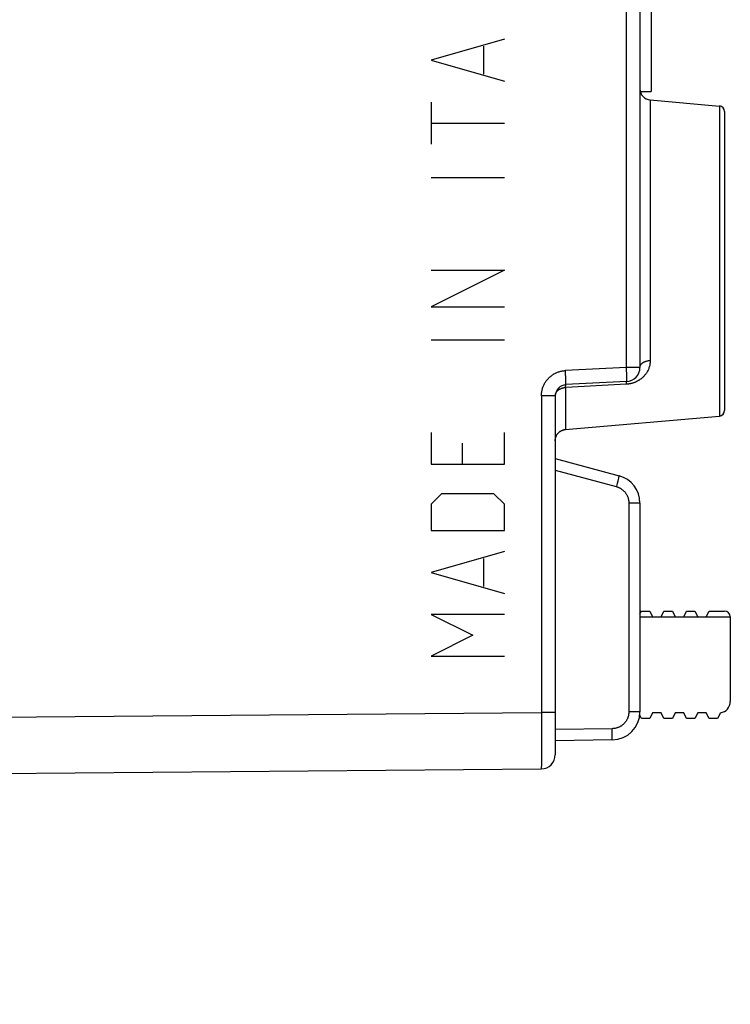
# Model space of a CAD drawing. Units: millimetres. Extents: x 94.2 to 173.6, y 79.6 to 150.5.
# Drawn here: x 118.7 to 131.3, y 89 to 106.4 of the extents above; entities that cross this region are included whole.
import ezdxf

# ---------------------------------------------------------------- set-up
doc = ezdxf.new("R2010")
doc.units = ezdxf.units.MM
doc.header["$LTSCALE"] = 16.335
doc.layers.get('0').update_dxf_attribs({"linetype": 'CONTINUOUS'})
for name, color, linetype in [('ASSI', 7, 'CONTINUOUS'), ('CURVE', 7, 'CONTINUOUS'), ('DRAFT', 7, 'CONTINUOUS')]:
    doc.layers.add(name, color=color, linetype=linetype)
doc.styles.get("Standard").update_dxf_attribs({"font": 'txt', "width": 0.8})
doc.dimstyles.new('DIMSTYLE_1', dxfattribs={"dimtxt": 3, "dimasz": 3, "dimexe": 1.5, "dimexo": 0.5, "dimgap": 0.75, "dimtad": 1, "dimdec": 1, "dimtxsty": 'STANDARD', "dimblk": '_FILLED', "dimblk1": '_FILLED', "dimblk2": '_FILLED', "dimcen": 0.09, "dimadec": 0, "dimazin": 0, "dimtfac": 1, "dimtdec": 1, "dimtofl": 0, "dimtmove": 0, "dimatfit": 3, "dimldrblk": '_FILLED', "dimfxl": 1, "dimtolj": 1, "dimarcsym": 0})

# ---------------------------------------------------------------- blocks, each defined once
blk = doc.blocks.new('_FILLED')
at = {"color": 0, "linetype": 'BYBLOCK'}
blk.add_solid([(0, 0), (-1, 0.3167), (-1, -0.3167)], dxfattribs=at)
blk = doc.blocks.new('*D1')
at = {"color": 7, "linetype": 'CONTINUOUS'}
for p, q in [((94.375, 89.484), (94.375, 148.148)), ((131.208, 119.394), (131.208, 148.148)), ((94.375, 146.648), (112.792, 146.648)), ((131.208, 146.648), (112.792, 146.648))]:
    blk.add_line(p, q, dxfattribs=at)
at = {"color": 7, "linetype": 'CONTINUOUS', "xscale": 3, "yscale": 3, "zscale": 3, "rotation": 180}
blk.add_blockref('_FILLED', (94.375, 146.648), dxfattribs=at)
at = {"color": 7, "linetype": 'CONTINUOUS', "xscale": 3, "yscale": 3, "zscale": 3}
blk.add_blockref('_FILLED', (131.208, 146.648), dxfattribs=at)
at = {"color": 7, "linetype": 'CONTINUOUS', "insert": (112.792, 150.398), "char_height": 3, "width": 12.85714, "attachment_point": 2, "line_spacing_factor": 0.9}
blk.add_mtext('36,8', dxfattribs=at)

msp = doc.modelspace()

# ---------------------------------------------------------------- linework, layer by layer
at = {"color": 253, "linetype": 'CONTINUOUS'}
for p, q in [((129.463, 118.232), (129.463, 100.263)), ((129.891, 105), (129.891, 100.386)), ((131.117, 104.893), (131.117, 99.402)), ((129.463, 100.263), (128.389, 100.207)), ((128.392, 100.143), (128.389, 100.207)), ((128.395, 100.091), (128.392, 100.143)), ((129.708, 100.263), (129.463, 100.263)), ((129.463, 100.263), (129.465, 100.208)), ((129.465, 100.208), (129.468, 100.155)), ((129.468, 100.155), (129.47, 100.115)), ((129.47, 100.115), (129.471, 100.087)), ((128.396, 100.052), (128.395, 100.091)), ((128.397, 100.024), (128.396, 100.052)), ((128.398, 100.006), (128.397, 100.024)), ((128.398, 99.991), (128.398, 100.006)), ((128.398, 99.982), (128.398, 99.991)), ((129.464, 99.965), (128.4, 99.908)), ((129.472, 99.965), (129.464, 99.965)), ((129.471, 100.087), (129.471, 100.068)), ((129.471, 100.068), (129.472, 100.052)), ((129.472, 100.052), (129.472, 100.043)), ((128.208, 99.758), (127.963, 99.758)), ((127.963, 99.758), (127.963, 94.154)), ((128.4, 99.908), (128.391, 99.907)), ((128.391, 99.907), (128.391, 99.164)), ((128.327, 99.148), (128.335, 99.151)), ((128.383, 99.163), (128.391, 99.164)), ((128.208, 98.442), (129.289, 98.152)), ((129.315, 98.248), (129.304, 98.205)), ((129.323, 98.28), (129.315, 98.248)), ((129.328, 98.301), (129.323, 98.28)), ((129.331, 98.315), (129.328, 98.301)), ((129.333, 98.323), (129.331, 98.315)), ((129.335, 98.329), (129.333, 98.323)), ((129.708, 97.862), (129.512, 97.862)), ((129.512, 97.862), (129.512, 94.165)), ((129.708, 94.165), (129.512, 94.165)), ((117.514, 94.062), (127.963, 94.154)), ((128.208, 94.154), (127.963, 94.154)), ((127.963, 94.154), (127.963, 94.101)), ((127.963, 94.101), (127.963, 94.023)), ((127.963, 94.023), (127.963, 93.946)), ((127.963, 93.946), (127.963, 93.87)), ((127.963, 93.87), (127.963, 93.771)), ((129.217, 93.865), (128.208, 93.848)), ((129.218, 93.81), (129.217, 93.865)), ((127.963, 93.771), (127.963, 93.609)), ((129.218, 93.765), (129.218, 93.81)), ((129.218, 93.733), (129.218, 93.765)), ((129.218, 93.716), (129.218, 93.733)), ((129.218, 93.701), (129.218, 93.716)), ((129.218, 93.692), (129.218, 93.701)), ((127.963, 93.609), (127.963, 93.465)), ((127.963, 93.345), (127.962, 93.263)), ((127.963, 93.465), (127.963, 93.345)), ((127.962, 93.211), (127.961, 93.181)), ((127.962, 93.263), (127.962, 93.211))]:
    msp.add_line(p, q, dxfattribs=at)
at = {"color": 7, "linetype": 'CONTINUOUS'}
for p, q in [((129.708, 118.232), (129.708, 100.263)), ((129.908, 107.048), (129.908, 105.148)), ((129.715, 105.148), (129.908, 105.148)), ((129.891, 105), (131.117, 104.893)), ((131.208, 104.794), (131.208, 99.502)), ((129.471, 100.014), (128.398, 99.958)), ((128.208, 99.758), (128.208, 93.404)), ((128.385, 99.163), (131.117, 99.402)), ((128.379, 99.162), (128.38, 99.163)), ((128.38, 99.163), (128.382, 99.163)), ((128.382, 99.163), (128.382, 99.163)), ((128.382, 99.163), (128.384, 99.163)), ((128.384, 99.163), (128.385, 99.163)), ((128.208, 98.648), (129.338, 98.345)), ((129.708, 97.862), (129.708, 94.165)), ((129.217, 93.665), (128.208, 93.648)), ((117.808, 93.065), (127.96, 93.154))]:
    msp.add_line(p, q, dxfattribs=at)
at = {"color": 253, "linetype": 'CONTINUOUS'}
for points in [[(129.891, 100.386), (129.891, 100.372), (129.89, 100.357), (129.888, 100.342), (129.886, 100.327), (129.884, 100.312), (129.881, 100.298), (129.877, 100.283), (129.873, 100.268), (129.868, 100.254), (129.863, 100.24), (129.857, 100.226), (129.851, 100.213), (129.844, 100.199), (129.837, 100.187), (129.829, 100.174), (129.822, 100.162), (129.814, 100.151), (129.806, 100.14), (129.797, 100.13), (129.789, 100.12), (129.781, 100.11), (129.772, 100.102), (129.764, 100.093), (129.756, 100.085), (129.747, 100.078), (129.739, 100.071), (129.731, 100.064), (129.723, 100.058), (129.716, 100.053), (129.708, 100.047), (129.701, 100.042), (129.693, 100.038), (129.686, 100.033), (129.679, 100.029), (129.672, 100.025), (129.665, 100.021), (129.657, 100.017), (129.65, 100.013), (129.642, 100.009), (129.635, 100.006), (129.627, 100.002), (129.619, 99.999), (129.61, 99.996), (129.602, 99.993), (129.593, 99.99), (129.585, 99.987), (129.576, 99.984), (129.567, 99.981), (129.558, 99.979), (129.549, 99.977), (129.541, 99.975), (129.532, 99.973), (129.523, 99.971)], [(129.708, 100.263), (129.708, 100.269), (129.709, 100.274), (129.71, 100.279), (129.711, 100.284), (129.713, 100.289), (129.714, 100.294), (129.717, 100.299), (129.719, 100.303), (129.722, 100.308), (129.725, 100.313), (129.728, 100.318), (129.732, 100.322), (129.736, 100.327), (129.741, 100.331), (129.745, 100.335), (129.75, 100.339), (129.755, 100.343), (129.761, 100.347), (129.767, 100.351), (129.772, 100.354), (129.779, 100.357), (129.785, 100.361), (129.792, 100.364), (129.798, 100.367), (129.805, 100.369), (129.813, 100.372), (129.82, 100.374), (129.827, 100.376), (129.835, 100.378), (129.843, 100.38), (129.85, 100.382), (129.858, 100.383), (129.866, 100.384), (129.874, 100.385), (129.883, 100.386), (129.891, 100.386)], [(127.963, 99.758), (127.963, 99.772), (127.964, 99.786), (127.965, 99.8), (127.966, 99.814), (127.968, 99.828), (127.971, 99.842), (127.974, 99.856), (127.977, 99.87), (127.981, 99.884), (127.985, 99.898), (127.99, 99.911), (127.995, 99.924), (128, 99.938), (128.006, 99.951), (128.012, 99.963), (128.019, 99.976), (128.026, 99.988), (128.034, 100), (128.041, 100.012), (128.05, 100.024), (128.058, 100.035), (128.067, 100.046), (128.077, 100.057), (128.086, 100.068), (128.096, 100.078), (128.106, 100.088), (128.117, 100.097), (128.128, 100.106), (128.139, 100.115), (128.151, 100.124), (128.162, 100.132), (128.174, 100.14), (128.186, 100.147), (128.199, 100.154), (128.212, 100.16), (128.224, 100.167), (128.237, 100.172), (128.251, 100.178), (128.264, 100.183), (128.278, 100.187), (128.291, 100.191), (128.305, 100.195), (128.319, 100.198), (128.333, 100.201), (128.347, 100.203), (128.361, 100.205), (128.375, 100.206), (128.389, 100.207)], [(128.391, 99.907), (128.391, 99.918), (128.391, 99.922), (128.392, 99.927), (128.392, 99.931), (128.392, 99.935), (128.393, 99.938), (128.393, 99.941), (128.393, 99.944), (128.394, 99.947)], [(128.394, 99.947), (128.394, 99.95), (128.395, 99.952), (128.395, 99.953), (128.396, 99.955), (128.396, 99.956), (128.397, 99.957), (128.397, 99.957)], [(128.398, 99.962), (128.398, 99.964), (128.398, 99.966), (128.399, 99.969), (128.399, 99.972), (128.398, 99.975), (128.398, 99.982)], [(128.398, 99.958), (128.398, 99.958), (128.398, 99.958), (128.398, 99.959), (128.398, 99.96), (128.398, 99.962)], [(129.471, 100.014), (129.471, 100.014), (129.47, 100.013), (129.47, 100.012), (129.469, 100.011), (129.469, 100.01), (129.468, 100.008), (129.468, 100.006), (129.467, 100.004), (129.467, 100.001), (129.467, 99.998), (129.466, 99.995), (129.466, 99.991), (129.466, 99.988), (129.465, 99.983), (129.465, 99.979), (129.465, 99.975), (129.465, 99.97), (129.464, 99.965)], [(129.472, 100.043), (129.472, 100.035), (129.472, 100.031), (129.472, 100.028), (129.472, 100.025), (129.472, 100.022), (129.472, 100.02), (129.472, 100.018), (129.472, 100.017), (129.472, 100.015), (129.472, 100.015), (129.472, 100.014), (129.471, 100.014)], [(129.523, 99.971), (129.514, 99.97), (129.505, 99.969), (129.497, 99.967), (129.488, 99.966), (129.48, 99.966), (129.472, 99.965)], [(128.208, 99.758), (128.208, 99.764), (128.209, 99.77), (128.21, 99.776), (128.211, 99.782), (128.213, 99.789), (128.214, 99.795), (128.217, 99.801), (128.219, 99.806), (128.222, 99.812), (128.225, 99.818), (128.228, 99.824), (128.232, 99.829), (128.236, 99.834), (128.241, 99.84), (128.245, 99.845), (128.25, 99.85), (128.255, 99.855), (128.261, 99.859), (128.267, 99.864), (128.272, 99.868), (128.279, 99.872), (128.285, 99.876), (128.292, 99.88), (128.298, 99.883), (128.305, 99.887), (128.312, 99.89), (128.32, 99.893), (128.327, 99.895), (128.335, 99.898), (128.343, 99.9), (128.35, 99.902), (128.358, 99.903), (128.366, 99.905), (128.374, 99.906), (128.383, 99.907), (128.391, 99.907)], [(128.208, 98.965), (128.208, 98.973), (128.209, 98.982), (128.21, 98.99), (128.211, 98.998), (128.213, 99.006), (128.214, 99.014), (128.217, 99.022), (128.219, 99.03), (128.222, 99.038), (128.225, 99.045), (128.228, 99.053), (128.232, 99.06), (128.236, 99.067), (128.241, 99.074), (128.245, 99.081), (128.25, 99.088), (128.255, 99.094), (128.261, 99.1)], [(128.261, 99.1), (128.267, 99.106), (128.272, 99.112), (128.279, 99.117), (128.285, 99.123), (128.292, 99.127), (128.298, 99.132), (128.305, 99.137), (128.312, 99.141), (128.32, 99.144), (128.327, 99.148)], [(128.335, 99.151), (128.343, 99.154), (128.35, 99.157), (128.358, 99.159), (128.366, 99.161), (128.374, 99.162), (128.383, 99.163)], [(128.391, 99.164), (128.391, 99.164), (128.39, 99.164), (128.389, 99.164), (128.388, 99.163), (128.386, 99.163), (128.385, 99.163)], [(129.304, 98.205), (129.291, 98.16), (129.289, 98.152)], [(129.338, 98.345), (129.338, 98.345), (129.338, 98.344), (129.338, 98.344), (129.338, 98.342), (129.337, 98.341), (129.337, 98.339), (129.337, 98.337), (129.336, 98.335), (129.335, 98.332), (129.335, 98.329)], [(129.289, 98.152), (129.298, 98.149), (129.307, 98.146), (129.316, 98.143), (129.325, 98.14), (129.333, 98.136), (129.342, 98.132), (129.35, 98.128), (129.359, 98.124), (129.367, 98.119), (129.375, 98.114), (129.382, 98.109), (129.39, 98.103), (129.397, 98.098), (129.405, 98.092), (129.412, 98.086), (129.419, 98.079), (129.425, 98.073), (129.432, 98.066), (129.438, 98.059), (129.444, 98.052), (129.45, 98.045), (129.455, 98.037), (129.461, 98.029), (129.466, 98.022), (129.471, 98.014), (129.475, 98.006), (129.48, 97.997), (129.484, 97.989), (129.487, 97.98), (129.491, 97.972), (129.494, 97.963), (129.497, 97.954), (129.5, 97.945), (129.502, 97.936), (129.505, 97.927), (129.507, 97.918), (129.508, 97.909), (129.509, 97.899), (129.51, 97.89), (129.511, 97.881), (129.512, 97.871), (129.512, 97.862)], [(129.512, 94.165), (129.512, 94.156), (129.511, 94.147), (129.511, 94.138), (129.51, 94.129), (129.508, 94.12), (129.507, 94.111), (129.505, 94.102), (129.503, 94.093), (129.501, 94.084), (129.498, 94.075), (129.495, 94.067), (129.492, 94.058), (129.489, 94.049), (129.485, 94.041), (129.481, 94.033), (129.477, 94.025), (129.472, 94.017), (129.468, 94.009), (129.463, 94.001), (129.458, 93.994), (129.452, 93.986), (129.447, 93.979), (129.441, 93.972), (129.435, 93.965), (129.429, 93.958), (129.423, 93.952), (129.416, 93.945), (129.409, 93.939), (129.402, 93.933), (129.395, 93.928), (129.388, 93.922), (129.38, 93.917), (129.373, 93.912), (129.365, 93.907), (129.357, 93.903), (129.349, 93.898), (129.341, 93.894), (129.332, 93.89), (129.324, 93.887), (129.315, 93.884), (129.307, 93.881), (129.298, 93.878), (129.289, 93.875), (129.28, 93.873), (129.271, 93.871), (129.262, 93.869), (129.253, 93.868), (129.244, 93.867), (129.235, 93.866), (129.226, 93.866), (129.217, 93.865)], [(129.217, 93.665), (129.217, 93.665), (129.217, 93.666), (129.217, 93.667), (129.218, 93.668), (129.218, 93.669), (129.218, 93.671), (129.218, 93.673), (129.218, 93.676), (129.218, 93.678), (129.218, 93.681), (129.218, 93.685), (129.218, 93.692)], [(127.961, 93.181), (127.961, 93.17), (127.961, 93.166), (127.961, 93.162), (127.961, 93.159), (127.961, 93.157), (127.961, 93.155), (127.961, 93.154), (127.96, 93.154)]]:
    msp.add_lwpolyline(points, dxfattribs=at)
at = {"color": 7, "linetype": 'CONTINUOUS'}
for points in [[(128.327, 99.148), (128.331, 99.149), (128.334, 99.151), (128.337, 99.152), (128.34, 99.153), (128.344, 99.154), (128.347, 99.155), (128.35, 99.156), (128.353, 99.157)], [(128.353, 99.157), (128.355, 99.158), (128.358, 99.158), (128.361, 99.159), (128.363, 99.16), (128.366, 99.16), (128.368, 99.161), (128.37, 99.161), (128.372, 99.161), (128.374, 99.162), (128.376, 99.162), (128.377, 99.162), (128.379, 99.162)]]:
    msp.add_lwpolyline(points, dxfattribs=at)
for centre, radius, start, end in [((129.908, 105.2), 0.2, 180, 265), ((131.108, 104.794), 0.1, 0, 85), ((129.458, 100.263), 0.25, 273, 360), ((128.408, 99.758), 0.2, 93, 180), ((131.108, 99.502), 0.1, 281.8689, 360), ((129.208, 97.862), 0.5, 359.9996, 75.0004), ((129.208, 94.165), 0.5, 270.9996, 0.0004), ((127.958, 93.404), 0.25, 270.5, 360)]:
    msp.add_arc(centre, radius, start, end, dxfattribs=at)
at = {"layer": 'ASSI', "color": 253, "linetype": 'CONTINUOUS'}
for p, q in [((129.463, 118.232), (129.463, 100.263)), ((129.891, 105), (129.891, 100.386)), ((131.117, 104.893), (131.117, 99.402)), ((129.463, 100.263), (128.389, 100.207)), ((128.392, 100.143), (128.389, 100.207)), ((128.395, 100.091), (128.392, 100.143)), ((129.708, 100.263), (129.463, 100.263)), ((129.463, 100.263), (129.465, 100.208)), ((129.465, 100.208), (129.468, 100.155)), ((129.468, 100.155), (129.47, 100.115)), ((129.47, 100.115), (129.471, 100.087)), ((128.396, 100.052), (128.395, 100.091)), ((128.397, 100.024), (128.396, 100.052)), ((128.398, 100.006), (128.397, 100.024)), ((128.398, 99.991), (128.398, 100.006)), ((128.398, 99.982), (128.398, 99.991)), ((129.464, 99.965), (128.4, 99.908)), ((129.472, 99.965), (129.464, 99.965)), ((129.471, 100.087), (129.471, 100.068)), ((129.471, 100.068), (129.472, 100.052)), ((129.472, 100.052), (129.472, 100.043)), ((128.208, 99.758), (127.963, 99.758)), ((127.963, 99.758), (127.963, 94.154)), ((128.4, 99.908), (128.391, 99.907)), ((128.391, 99.907), (128.391, 99.164)), ((128.383, 99.163), (128.391, 99.164)), ((128.208, 98.442), (129.289, 98.152)), ((129.315, 98.248), (129.304, 98.205)), ((129.323, 98.28), (129.315, 98.248)), ((129.328, 98.301), (129.323, 98.28)), ((129.331, 98.315), (129.328, 98.301)), ((129.333, 98.323), (129.331, 98.315)), ((129.335, 98.329), (129.333, 98.323)), ((129.708, 97.862), (129.512, 97.862)), ((129.512, 97.862), (129.512, 94.165)), ((129.708, 94.165), (129.512, 94.165)), ((117.514, 94.062), (127.963, 94.154)), ((128.208, 94.154), (127.963, 94.154)), ((127.963, 94.154), (127.963, 94.101)), ((127.963, 94.101), (127.963, 94.023)), ((127.963, 94.023), (127.963, 93.946)), ((127.963, 93.946), (127.963, 93.87)), ((127.963, 93.87), (127.963, 93.771)), ((129.217, 93.865), (128.208, 93.848)), ((129.218, 93.81), (129.217, 93.865)), ((127.963, 93.771), (127.963, 93.609)), ((129.218, 93.765), (129.218, 93.81)), ((129.218, 93.733), (129.218, 93.765)), ((129.218, 93.716), (129.218, 93.733)), ((129.218, 93.701), (129.218, 93.716)), ((129.218, 93.692), (129.218, 93.701)), ((127.963, 93.609), (127.963, 93.465)), ((127.963, 93.345), (127.962, 93.263)), ((127.963, 93.465), (127.963, 93.345)), ((127.962, 93.211), (127.961, 93.181)), ((127.962, 93.263), (127.962, 93.211))]:
    msp.add_line(p, q, dxfattribs=at)
at = {"layer": 'ASSI', "color": 7, "linetype": 'CONTINUOUS'}
for p, q in [((129.708, 118.232), (129.708, 100.263)), ((129.908, 107.048), (129.908, 105.148)), ((129.715, 105.148), (129.908, 105.148)), ((129.891, 105), (131.117, 104.893)), ((131.208, 104.794), (131.208, 99.502)), ((129.471, 100.014), (128.398, 99.958)), ((128.208, 99.758), (128.208, 93.404)), ((128.385, 99.163), (131.117, 99.402)), ((128.336, 99.151), (128.347, 99.155)), ((128.347, 99.155), (128.356, 99.158)), ((128.38, 99.163), (128.382, 99.163)), ((128.382, 99.163), (128.385, 99.163)), ((128.208, 98.648), (129.338, 98.345)), ((129.708, 97.862), (129.708, 94.165)), ((129.217, 93.665), (128.208, 93.648)), ((117.807, 93.065), (127.96, 93.154))]:
    msp.add_line(p, q, dxfattribs=at)
at = {"layer": 'ASSI', "color": 253, "linetype": 'CONTINUOUS'}
for points in [[(129.891, 100.386), (129.891, 100.372), (129.89, 100.357), (129.888, 100.342), (129.886, 100.327), (129.884, 100.312), (129.881, 100.298), (129.877, 100.283), (129.873, 100.268), (129.868, 100.254), (129.863, 100.24), (129.857, 100.226), (129.851, 100.213), (129.844, 100.199), (129.837, 100.187), (129.829, 100.174), (129.822, 100.162), (129.814, 100.151), (129.806, 100.14), (129.797, 100.13), (129.789, 100.12), (129.781, 100.11), (129.772, 100.102), (129.764, 100.093), (129.756, 100.085), (129.747, 100.078), (129.739, 100.071), (129.731, 100.064), (129.723, 100.058), (129.716, 100.053), (129.708, 100.047), (129.701, 100.042), (129.693, 100.038), (129.686, 100.033), (129.679, 100.029), (129.672, 100.025), (129.665, 100.021), (129.657, 100.017), (129.65, 100.013), (129.642, 100.009), (129.635, 100.006), (129.627, 100.002), (129.619, 99.999), (129.61, 99.996), (129.602, 99.993), (129.593, 99.99), (129.585, 99.987), (129.576, 99.984), (129.567, 99.981)], [(129.708, 100.263), (129.708, 100.269), (129.709, 100.274), (129.71, 100.279), (129.711, 100.284), (129.713, 100.289), (129.714, 100.294), (129.717, 100.299), (129.719, 100.303), (129.722, 100.308), (129.725, 100.313), (129.728, 100.318), (129.732, 100.322), (129.736, 100.327), (129.741, 100.331), (129.745, 100.335), (129.75, 100.339), (129.755, 100.343), (129.761, 100.347), (129.767, 100.351), (129.772, 100.354), (129.779, 100.357), (129.785, 100.361), (129.792, 100.364), (129.798, 100.367), (129.805, 100.369), (129.813, 100.372), (129.82, 100.374), (129.827, 100.376), (129.835, 100.378), (129.843, 100.38), (129.85, 100.382), (129.858, 100.383), (129.866, 100.384), (129.874, 100.385), (129.883, 100.386), (129.891, 100.386)], [(127.963, 99.758), (127.963, 99.772), (127.964, 99.786), (127.965, 99.8), (127.966, 99.814), (127.968, 99.828), (127.971, 99.842), (127.974, 99.856), (127.977, 99.87), (127.981, 99.884), (127.985, 99.898), (127.99, 99.911), (127.995, 99.924), (128, 99.938), (128.006, 99.951), (128.012, 99.963), (128.019, 99.976), (128.026, 99.988), (128.034, 100), (128.041, 100.012), (128.05, 100.024), (128.058, 100.035), (128.067, 100.046), (128.077, 100.057), (128.086, 100.068), (128.096, 100.078), (128.106, 100.088), (128.117, 100.097), (128.128, 100.106), (128.139, 100.115), (128.151, 100.124), (128.162, 100.132), (128.174, 100.14), (128.186, 100.147), (128.199, 100.154), (128.212, 100.16), (128.224, 100.167), (128.237, 100.172), (128.251, 100.178), (128.264, 100.183), (128.278, 100.187), (128.291, 100.191), (128.305, 100.195), (128.319, 100.198), (128.333, 100.201), (128.347, 100.203), (128.361, 100.205), (128.375, 100.206), (128.389, 100.207)], [(128.391, 99.907), (128.391, 99.918), (128.391, 99.922), (128.392, 99.927), (128.392, 99.931), (128.392, 99.935), (128.393, 99.938), (128.393, 99.941), (128.393, 99.944), (128.394, 99.947), (128.394, 99.95), (128.395, 99.952), (128.395, 99.953), (128.396, 99.955), (128.396, 99.956), (128.397, 99.957), (128.397, 99.957), (128.398, 99.958)], [(128.398, 99.958), (128.398, 99.958), (128.398, 99.958), (128.398, 99.959), (128.398, 99.96), (128.398, 99.962), (128.398, 99.964), (128.398, 99.966), (128.399, 99.969), (128.399, 99.972), (128.398, 99.975), (128.398, 99.982)], [(129.471, 100.014), (129.471, 100.014), (129.47, 100.013), (129.47, 100.012), (129.469, 100.011), (129.469, 100.01), (129.468, 100.008), (129.468, 100.006), (129.467, 100.004), (129.467, 100.001), (129.467, 99.998), (129.466, 99.995), (129.466, 99.991), (129.466, 99.988), (129.465, 99.983), (129.465, 99.979), (129.465, 99.975), (129.465, 99.97), (129.464, 99.965)], [(129.472, 100.043), (129.472, 100.035), (129.472, 100.031), (129.472, 100.028), (129.472, 100.025), (129.472, 100.022), (129.472, 100.02), (129.472, 100.018), (129.472, 100.017), (129.472, 100.015), (129.472, 100.015), (129.472, 100.014), (129.471, 100.014)], [(129.567, 99.981), (129.558, 99.979), (129.549, 99.977), (129.541, 99.975), (129.532, 99.973), (129.523, 99.971), (129.514, 99.97), (129.505, 99.969), (129.497, 99.967), (129.488, 99.966), (129.48, 99.966), (129.472, 99.965)], [(128.208, 99.758), (128.208, 99.764), (128.209, 99.77), (128.21, 99.776), (128.211, 99.782), (128.213, 99.789), (128.214, 99.795), (128.217, 99.801), (128.219, 99.806), (128.222, 99.812), (128.225, 99.818), (128.228, 99.824), (128.232, 99.829), (128.236, 99.834), (128.241, 99.84), (128.245, 99.845), (128.25, 99.85), (128.255, 99.855), (128.261, 99.859), (128.267, 99.864), (128.272, 99.868), (128.279, 99.872), (128.285, 99.876), (128.292, 99.88), (128.298, 99.883), (128.305, 99.887), (128.312, 99.89), (128.32, 99.893), (128.327, 99.895), (128.335, 99.898), (128.343, 99.9), (128.35, 99.902), (128.358, 99.903), (128.366, 99.905), (128.374, 99.906), (128.383, 99.907), (128.391, 99.907)], [(128.208, 98.973), (128.208, 98.973), (128.209, 98.982), (128.21, 98.99), (128.211, 98.998), (128.213, 99.006), (128.214, 99.014), (128.217, 99.022), (128.219, 99.03), (128.222, 99.038), (128.225, 99.045), (128.228, 99.053), (128.232, 99.06), (128.236, 99.067), (128.241, 99.074), (128.245, 99.081), (128.25, 99.088), (128.255, 99.094), (128.261, 99.1)], [(128.261, 99.1), (128.267, 99.106), (128.272, 99.112), (128.279, 99.117), (128.285, 99.123), (128.292, 99.127), (128.298, 99.132), (128.305, 99.137), (128.312, 99.141), (128.32, 99.144), (128.327, 99.148), (128.335, 99.151)], [(128.335, 99.151), (128.343, 99.154), (128.35, 99.157), (128.358, 99.159), (128.366, 99.161), (128.374, 99.162), (128.383, 99.163)], [(128.391, 99.164), (128.391, 99.164), (128.39, 99.164), (128.389, 99.164), (128.388, 99.163), (128.386, 99.163), (128.385, 99.163)], [(129.304, 98.205), (129.291, 98.16), (129.289, 98.152)], [(129.338, 98.345), (129.338, 98.345), (129.338, 98.344), (129.338, 98.344), (129.338, 98.342), (129.337, 98.341), (129.337, 98.339), (129.337, 98.337), (129.336, 98.335), (129.335, 98.332), (129.335, 98.329)], [(129.289, 98.152), (129.298, 98.149), (129.307, 98.146), (129.316, 98.143), (129.325, 98.14), (129.333, 98.136), (129.342, 98.132), (129.35, 98.128), (129.359, 98.124), (129.367, 98.119), (129.375, 98.114), (129.382, 98.109), (129.39, 98.103), (129.397, 98.098), (129.405, 98.092), (129.412, 98.086), (129.419, 98.079), (129.425, 98.073), (129.432, 98.066), (129.438, 98.059), (129.444, 98.052), (129.45, 98.045), (129.455, 98.037), (129.461, 98.029), (129.466, 98.022), (129.471, 98.014), (129.475, 98.006), (129.48, 97.997), (129.484, 97.989), (129.487, 97.98), (129.491, 97.972), (129.494, 97.963), (129.497, 97.954), (129.5, 97.945), (129.502, 97.936), (129.505, 97.927), (129.507, 97.918), (129.508, 97.909), (129.509, 97.899), (129.51, 97.89), (129.511, 97.881), (129.512, 97.871), (129.512, 97.862)], [(129.512, 94.165), (129.512, 94.156), (129.511, 94.147), (129.511, 94.138), (129.51, 94.129), (129.508, 94.12), (129.507, 94.111), (129.505, 94.102), (129.503, 94.093), (129.501, 94.084), (129.498, 94.075), (129.495, 94.067), (129.492, 94.058), (129.489, 94.049), (129.485, 94.041), (129.481, 94.033), (129.477, 94.025), (129.472, 94.017), (129.468, 94.009), (129.463, 94.001), (129.458, 93.994), (129.452, 93.986), (129.447, 93.979), (129.441, 93.972), (129.435, 93.965), (129.429, 93.958), (129.423, 93.952), (129.416, 93.945), (129.409, 93.939), (129.402, 93.933), (129.395, 93.928), (129.388, 93.922), (129.38, 93.917), (129.373, 93.912), (129.365, 93.907), (129.357, 93.903), (129.349, 93.898), (129.341, 93.894), (129.332, 93.89), (129.324, 93.887), (129.315, 93.884), (129.307, 93.881), (129.298, 93.878), (129.289, 93.875), (129.28, 93.873), (129.271, 93.871), (129.262, 93.869), (129.253, 93.868), (129.244, 93.867), (129.235, 93.866), (129.226, 93.866), (129.217, 93.865)], [(129.217, 93.665), (129.217, 93.665), (129.217, 93.666), (129.217, 93.667), (129.218, 93.668), (129.218, 93.669), (129.218, 93.671), (129.218, 93.673), (129.218, 93.676), (129.218, 93.678), (129.218, 93.681), (129.218, 93.685), (129.218, 93.692)], [(127.961, 93.181), (127.961, 93.17), (127.961, 93.166), (127.961, 93.162), (127.961, 93.159), (127.961, 93.157), (127.961, 93.155), (127.961, 93.154), (127.96, 93.154)]]:
    msp.add_lwpolyline(points, dxfattribs=at)
at = {"layer": 'ASSI', "color": 7, "linetype": 'CONTINUOUS'}
for points in [[(128.209, 98.981), (128.209, 98.982), (128.211, 98.997), (128.214, 99.013), (128.218, 99.027), (128.224, 99.042), (128.23, 99.055), (128.237, 99.068), (128.245, 99.08), (128.253, 99.092), (128.263, 99.102), (128.272, 99.112), (128.283, 99.121), (128.293, 99.129), (128.304, 99.136), (128.315, 99.142), (128.326, 99.147), (128.336, 99.151)], [(128.356, 99.158), (128.365, 99.16), (128.372, 99.161), (128.378, 99.162), (128.38, 99.163)]]:
    msp.add_lwpolyline(points, dxfattribs=at)
for centre, radius, start, end in [((129.908, 105.2), 0.2, 180, 265), ((131.108, 104.794), 0.1, 0, 85), ((129.458, 100.263), 0.25, 273, 360), ((128.408, 99.758), 0.2, 93, 180), ((131.108, 99.502), 0.1, 275, 360), ((129.208, 97.862), 0.5, 359.9996, 75.0004), ((129.208, 94.165), 0.5, 270.9996, 0.0004), ((127.958, 93.404), 0.25, 270.5, 360)]:
    msp.add_arc(centre, radius, start, end, dxfattribs=at)
at = {"layer": 'CURVE', "color": 253, "linetype": 'CONTINUOUS'}
for p, q in [((127.308, 106.074), (126.008, 105.702)), ((126.937, 105.95), (126.937, 105.455)), ((126.008, 105.702), (127.308, 105.331)), ((126.008, 104.96), (126.008, 104.217)), ((126.008, 104.588), (127.308, 104.588)), ((126.008, 103.629), (127.308, 103.629)), ((126.008, 101.988), (127.308, 101.988)), ((127.308, 101.988), (126.008, 101.338)), ((126.008, 101.338), (127.308, 101.338)), ((126.008, 100.75), (127.308, 100.75)), ((126.008, 99.11), (126.008, 98.552)), ((127.308, 98.552), (127.308, 99.11)), ((126.565, 98.552), (126.565, 98.924)), ((126.008, 98.552), (127.308, 98.552)), ((126.194, 98.026), (126.008, 97.84)), ((127.123, 98.026), (126.194, 98.026)), ((127.308, 97.84), (127.123, 98.026)), ((126.008, 97.84), (126.008, 97.376)), ((127.308, 97.376), (127.308, 97.84)), ((126.008, 97.376), (127.308, 97.376)), ((127.308, 97.005), (126.008, 96.633)), ((126.937, 96.881), (126.937, 96.386)), ((126.008, 96.633), (127.308, 96.262)), ((127.308, 95.89), (126.008, 95.89)), ((126.008, 95.89), (126.751, 95.519)), ((126.751, 95.519), (126.008, 95.148)), ((126.008, 95.148), (127.308, 95.148))]:
    msp.add_line(p, q, dxfattribs=at)
at = {"layer": 'DRAFT', "color": 7, "linetype": 'CONTINUOUS'}
for p, q in [((129.708, 95.898), (129.733, 95.948)), ((129.733, 95.948), (129.883, 95.948)), ((129.883, 95.948), (129.933, 95.848)), ((130.083, 95.848), (130.133, 95.948)), ((130.133, 95.948), (130.283, 95.948)), ((130.283, 95.948), (130.333, 95.848)), ((130.483, 95.848), (130.533, 95.948)), ((130.533, 95.948), (130.683, 95.948)), ((130.683, 95.948), (130.733, 95.848)), ((130.883, 95.848), (130.933, 95.948)), ((130.933, 95.948), (131.208, 95.948)), ((129.708, 95.848), (131.308, 95.848)), ((131.308, 95.848), (131.308, 94.346)), ((129.733, 94.048), (129.705, 94.105)), ((129.883, 94.048), (129.733, 94.048)), ((129.933, 94.148), (129.883, 94.048)), ((130.083, 94.148), (129.933, 94.148)), ((130.133, 94.048), (130.083, 94.148)), ((130.283, 94.048), (130.133, 94.048)), ((130.333, 94.148), (130.283, 94.048)), ((130.483, 94.148), (130.333, 94.148)), ((130.533, 94.048), (130.483, 94.148)), ((130.683, 94.048), (130.533, 94.048)), ((130.733, 94.148), (130.683, 94.048)), ((130.883, 94.148), (130.733, 94.148)), ((130.933, 94.048), (130.883, 94.148)), ((131.083, 94.048), (130.933, 94.048)), ((131.133, 94.148), (131.083, 94.048))]:
    msp.add_line(p, q, dxfattribs=at)
for centre, radius, start, end in [((131.208, 95.848), 0.1, 0, 90), ((131.108, 94.346), 0.2, 277.1808, 360)]:
    msp.add_arc(centre, radius, start, end, dxfattribs=at)

# ---------------------------------------------------------------- dimensions: what is measured, and where the dimension line sits
at = {"color": 7, "linetype": 'CONTINUOUS'}
dim = msp.add_linear_dim(base=(94.375, 146.648), p1=(131.208, 118.894), p2=(94.375, 88.984), angle=180, dimstyle='DIMSTYLE_1', dxfattribs=at)
dim.commit()
dim.dimension.update_dxf_attribs({"geometry": '*D1', "text_midpoint": (112.363, 146.648), "dimtype": 160})

doc.saveas('drawing.dxf')
